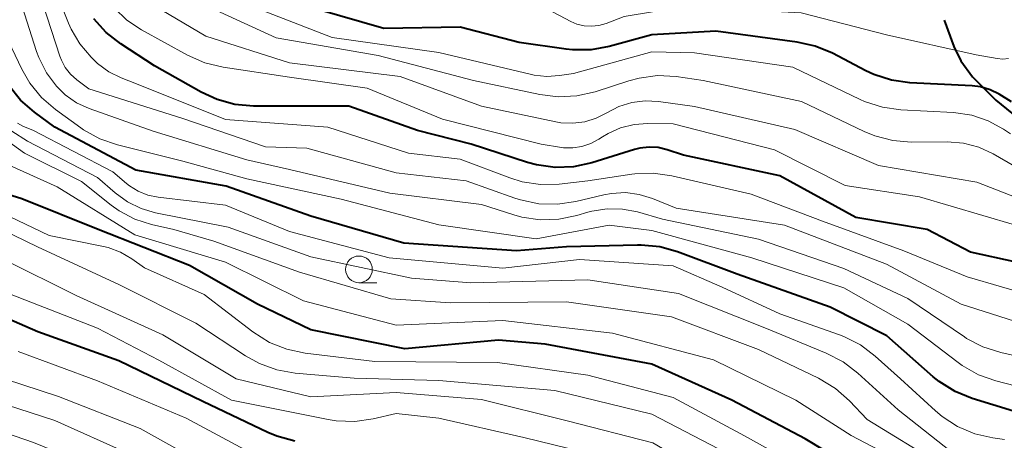
# Model space of a CAD drawing. Units: metres. Extents: x -66000 to -64000, y 19500 to 21000.
# Drawn here: x -64710 to -64618, y 19883 to 19923 of the extents above; entities that cross this region are included whole.
import ezdxf

# ---------------------------------------------------------------- set-up
doc = ezdxf.new("R2010")
doc.units = ezdxf.units.M
for name, color, linetype, lineweight in [('110600_大字・町・丁目界', 7, 'Continuous', 40), ('633100_広葉樹林', 7, 'Continuous', 13), ('710100_等高線(計曲線)', 7, 'Continuous', 40), ('710200_等高線(主曲線)', 7, 'Continuous', 13)]:
    doc.layers.add(name, color=color, linetype=linetype, lineweight=lineweight)

msp = doc.modelspace()

# ---------------------------------------------------------------- linework, layer by layer
at = {"layer": '110600_大字・町・丁目界', "linetype": 'Continuous', "lineweight": 40, "flags": 128}
msp.add_lwpolyline([(-64623.606, 19922.64), (-64622.68, 19920.19), (-64622.02, 19918.82), (-64620.94, 19917.33), (-64618.76, 19915.13), (-64616.082, 19912.999)], dxfattribs=at)
at = {"layer": '633100_広葉樹林', "linetype": 'Continuous', "lineweight": 13}
msp.add_line((-64678.48, 19898.02), (-64676.813, 19898.02), dxfattribs=at)
msp.add_circle((-64678.48, 19899.27), 1.25, dxfattribs=at)
at = {"layer": '710100_等高線(計曲線)', "linetype": 'Continuous', "lineweight": 40, "flags": 128}
for points, elevation in [([(-64684.48, 19883.16), (-64686.17, 19883.61), (-64687.02, 19883.97), (-64693.13, 19886.87), (-64701, 19890.7), (-64708.6, 19893.4), (-64715, 19896.19), (-64721.58, 19900.42), (-64729, 19903.97), (-64735.34, 19908.2), (-64736.7, 19909.29), (-64737.86, 19910.61), (-64741.08, 19915), (-64744.17, 19923.83), (-64744.94, 19931.06), (-64742.16, 19943)], 820), ([(-64612.56, 19899), (-64621.13, 19900.87), (-64625.18, 19903), (-64631.88, 19904.12), (-64639, 19908.04), (-64648.03, 19909.97), (-64649.56, 19910.48), (-64650.41, 19910.69), (-64651.27, 19910.74), (-64652.14, 19910.65), (-64652.64, 19910.52), (-64656.65, 19909.27), (-64658.35, 19908.9), (-64660.09, 19908.83), (-64661.82, 19909.07), (-64662.68, 19909.3), (-64667.97, 19911), (-64673, 19912.29), (-64679.42, 19914.58), (-64688.37, 19914.59), (-64690.11, 19914.75), (-64691.79, 19915.2), (-64693.28, 19915.89), (-64697.65, 19918.35), (-64700.81, 19920.41), (-64702.19, 19921.48), (-64703.35, 19922.78)], 850), ([(-64617.26, 19915), (-64618.43, 19915.7), (-64619.28, 19916.12), (-64620.19, 19916.38), (-64620.96, 19916.48), (-64626.82, 19916.78), (-64628.54, 19917.02), (-64630.2, 19917.55), (-64630.94, 19917.9), (-64634.08, 19919.54), (-64635.69, 19920.21), (-64637.39, 19920.59), (-64645, 19921.61), (-64651, 19921.27), (-64655, 19920.17), (-64656.71, 19919.86), (-64658.45, 19919.85), (-64659.06, 19919.92), (-64663.45, 19920.55), (-64669, 19922), (-64676.14, 19921.86), (-64682.34, 19923.66)], 860), ([(-64614.74, 19885.26), (-64620.96, 19887.16), (-64622.57, 19887.81), (-64624.05, 19888.74), (-64624.61, 19889.19), (-64628.98, 19893.02), (-64634.28, 19895.72), (-64643, 19898.83), (-64648.59, 19900.92), (-64650.27, 19901.38), (-64652.01, 19901.55), (-64652.34, 19901.55), (-64659, 19901.39), (-64663.69, 19901), (-64674.28, 19901.72), (-64683, 19904.25), (-64690.94, 19907.06), (-64699.41, 19908.59), (-64707, 19912.6), (-64708.91, 19914), (-64710.22, 19915.15), (-64711.32, 19916.51)], 840), ([(-64629.38, 19879), (-64636.64, 19883.36), (-64643.51, 19887), (-64651, 19890.37), (-64661, 19892.25), (-64665.38, 19892.62), (-64674.19, 19891.81), (-64683, 19893.61), (-64688, 19896), (-64694.36, 19899.64), (-64702.93, 19903), (-64710.1, 19905.9), (-64713.08, 19906.78)], 830)]:
    msp.add_lwpolyline(points, dxfattribs=dict(at, elevation=elevation))
at = {"layer": '710200_等高線(主曲線)', "linetype": 'Continuous', "lineweight": 13, "flags": 128}
for points, elevation in [([(-64700.03, 19881.97), (-64707, 19885.09), (-64716.01, 19887.99), (-64723, 19891.99), (-64730.26, 19895.74), (-64738.07, 19899), (-64741.8, 19901.77), (-64743.11, 19902.93), (-64744.19, 19904.29), (-64744.49, 19904.78), (-64747.7, 19910.3), (-64751, 19917.49), (-64751.72, 19924.28), (-64750.01, 19935), (-64749.11, 19943), (-64747.71, 19954.29), (-64748.75, 19962.25), (-64749.12, 19963.95), (-64749.79, 19965.56), (-64749.96, 19965.89), (-64752.19, 19969.81), (-64757.78, 19975), (-64762.35, 19980.1)], 814), ([(-64701.87, 19880.13), (-64709, 19883.04), (-64717.92, 19886.08), (-64725, 19890.07), (-64732.31, 19893.69), (-64740.14, 19897), (-64743.89, 19899.76), (-64745.19, 19900.92), (-64746.28, 19902.28), (-64746.61, 19902.81), (-64749.76, 19908.24), (-64753.12, 19915), (-64754.34, 19921.66), (-64752.81, 19933), (-64751, 19941.79), (-64751.28, 19952.72), (-64751.14, 19959), (-64752.42, 19964.88), (-64752.93, 19966.55), (-64753.73, 19968.1), (-64754.87, 19969.57), (-64758.51, 19973.49), (-64764.48, 19979)], 812), ([(-64615, 19896.69), (-64621.44, 19898.56), (-64627.36, 19901), (-64635, 19903.79), (-64641.68, 19906.32), (-64649.14, 19908.04), (-64650.87, 19908.29), (-64652.61, 19908.23), (-64652.89, 19908.19), (-64657, 19907.57), (-64659.7, 19907.27), (-64661.44, 19907.23), (-64663.16, 19907.49), (-64664.34, 19907.85), (-64669, 19909.62), (-64673.82, 19910.18), (-64681.39, 19912.61), (-64691, 19913.34), (-64699.33, 19916.67), (-64700.77, 19917.23), (-64701.94, 19917.81), (-64703, 19918.59), (-64703.3, 19918.88), (-64703.6, 19919.17), (-64704.65, 19920.41), (-64705.48, 19921.81), (-64705.72, 19922.37), (-64707.97, 19928.03)], 848), ([(-64617, 19894.42), (-64622, 19896), (-64629, 19899.76), (-64638.57, 19903.43), (-64648.72, 19905), (-64650.95, 19905.91), (-64652.19, 19906.3), (-64653.48, 19906.47), (-64654.78, 19906.4), (-64655.51, 19906.27), (-64658.15, 19905.64), (-64659.87, 19905.38), (-64661.62, 19905.43), (-64663.32, 19905.78), (-64663.87, 19905.96), (-64668.41, 19907.59), (-64675, 19908.32), (-64683.36, 19910.64), (-64687.23, 19910.77), (-64695, 19913.42), (-64703.8, 19916.2), (-64704.95, 19917.05), (-64705.53, 19917.58), (-64706.02, 19918.2), (-64706.39, 19918.89), (-64706.53, 19919.27), (-64708.54, 19925.46)], 846), ([(-64617.55, 19919.05), (-64618.08, 19919), (-64618.63, 19919.05), (-64620.6, 19919.4), (-64629, 19921.27), (-64637, 19923.32), (-64648.1, 19923.9), (-64653.59, 19923), (-64655.29, 19922.34), (-64655.97, 19922.15), (-64656.66, 19922.07), (-64657.36, 19922.12), (-64658.04, 19922.28), (-64658.62, 19922.53), (-64660.79, 19923.68), (-64662.4, 19924.36), (-64664.1, 19924.74), (-64665.71, 19924.83), (-64671, 19924.7), (-64673, 19924.05)], 862), ([(-64613.82, 19872.18), (-64619.89, 19877), (-64627.07, 19880.93), (-64632.3, 19883.7), (-64637.5, 19887), (-64645.22, 19890.78), (-64654.71, 19893.29), (-64665, 19894.46), (-64675, 19894.05), (-64683.69, 19896.31), (-64691, 19899.93), (-64699.49, 19902.51), (-64706.79, 19907), (-64713.83, 19910.17), (-64719.75, 19914.25), (-64723.71, 19919), (-64725.89, 19920.96), (-64727.07, 19922.23), (-64728.02, 19923.69), (-64728.41, 19924.51)], 832), ([(-64612.77, 19890.21), (-64618.28, 19891.46), (-64619.95, 19891.99), (-64621.49, 19892.8), (-64621.69, 19892.93), (-64627, 19896.53), (-64633, 19899.36), (-64641, 19902.1), (-64650.01, 19903.99), (-64652.34, 19904.66), (-64653.76, 19904.93), (-64655.2, 19904.96), (-64656.63, 19904.73), (-64657, 19904.63), (-64658.03, 19904.33), (-64659.73, 19903.98), (-64661.48, 19903.93), (-64663.2, 19904.18), (-64663.95, 19904.39), (-64667, 19905.37), (-64675.58, 19906.42), (-64685, 19908.64), (-64689, 19909.53), (-64697.78, 19912.22), (-64703.78, 19914.36), (-64704.96, 19914.9), (-64706.03, 19915.64), (-64706.86, 19916.44), (-64707.8, 19917.71), (-64708.51, 19919.13), (-64708.71, 19919.7), (-64710.07, 19923.93)], 844), ([(-64617, 19903.46), (-64625.92, 19906.08), (-64632.87, 19907.13), (-64639.51, 19910.49), (-64649, 19912.92), (-64651.38, 19912.96), (-64652.68, 19912.87), (-64653.94, 19912.56), (-64655.12, 19912.03), (-64655.65, 19911.71), (-64655.98, 19911.48), (-64656.74, 19911.07), (-64657.56, 19910.79), (-64658.41, 19910.66), (-64659.28, 19910.68), (-64659.49, 19910.71), (-64661.4, 19911), (-64670.63, 19913.37), (-64677.72, 19916.28), (-64685, 19917.31), (-64691.23, 19918.24), (-64692.92, 19918.65), (-64694.57, 19919.37), (-64698.88, 19921.74), (-64700.24, 19922.65), (-64701.42, 19923.78)], 852), ([(-64659.78, 19915.45), (-64661.51, 19915.67), (-64667.73, 19917), (-64676.67, 19919.33), (-64686.23, 19921), (-64693, 19924.07)], 856), ([(-64658.35, 19917.65), (-64659.68, 19917.44), (-64660.86, 19917.36), (-64662.05, 19917.49), (-64662.3, 19917.54), (-64671, 19919.61), (-64680.99, 19921.01), (-64689.62, 19924.38)], 858), ([(-64633, 19897.55), (-64641.64, 19900.36), (-64651, 19902.93), (-64655, 19903.42), (-64661.86, 19902.14), (-64671, 19903.46), (-64680.15, 19905.85), (-64689, 19907.75), (-64695, 19909.43), (-64701.13, 19910.96), (-64702.78, 19911.52), (-64704.31, 19912.37), (-64704.56, 19912.55), (-64706.93, 19914.26), (-64708.25, 19915.39), (-64709.35, 19916.74), (-64710.1, 19918.04), (-64712.65, 19923.35)], 842), ([(-64637.61, 19912.39), (-64647, 19914.55), (-64650.39, 19915.02), (-64651.65, 19915.08), (-64652.89, 19914.92), (-64654.09, 19914.55), (-64655.22, 19913.96), (-64656.22, 19913.45), (-64657.3, 19913.11), (-64658.41, 19912.97), (-64659.53, 19913.02), (-64660.02, 19913.1), (-64667, 19914.58), (-64674.63, 19917.37), (-64685, 19918.63), (-64692.84, 19921.16), (-64696.97, 19923.59)], 854), ([(-64617.37, 19911.98), (-64618.03, 19912.42), (-64619.46, 19913.2), (-64621, 19913.72), (-64622.72, 19913.97), (-64627.67, 19914.23), (-64629.39, 19914.47), (-64631.05, 19915.01), (-64631.47, 19915.2), (-64637.77, 19918.23), (-64647, 19919.57), (-64651, 19919.67), (-64658.35, 19917.65)], 858), ([(-64617, 19908.96), (-64619, 19910.11), (-64620.35, 19910.73), (-64621.79, 19911.11), (-64623.3, 19911.23), (-64626.68, 19911.21), (-64628.41, 19911.35), (-64630.1, 19911.78), (-64631.09, 19912.2), (-64636.97, 19915.03), (-64646.21, 19917), (-64648.73, 19917.35), (-64650.47, 19917.44), (-64652.2, 19917.22), (-64653.18, 19916.96), (-64656.34, 19915.93), (-64658.04, 19915.54), (-64659.78, 19915.45)], 856), ([(-64623.98, 19881), (-64630.8, 19885.2), (-64632.46, 19886.95), (-64633.77, 19888.1), (-64635.38, 19889.06), (-64641, 19891.74), (-64649.18, 19894.82), (-64659, 19896.23), (-64669.88, 19896.12), (-64675.5, 19896.5), (-64684.06, 19899), (-64692.08, 19901.92), (-64695.84, 19903), (-64697.94, 19903.48), (-64699.51, 19903.99), (-64700.97, 19904.76), (-64701.73, 19905.3), (-64704.5, 19907.5), (-64709.84, 19910.16), (-64716.54, 19915)], 834), ([(-64617.94, 19883.31), (-64619.02, 19883.46), (-64620.72, 19883.85), (-64622.33, 19884.53), (-64623.79, 19885.47), (-64624.41, 19886), (-64627.68, 19889), (-64630.05, 19891.14), (-64631.44, 19892.19), (-64632.99, 19892.98), (-64633.41, 19893.13), (-64639, 19895.11), (-64644.4, 19897.6), (-64649, 19899.6), (-64657.79, 19900.21), (-64665, 19899.37), (-64675.65, 19900.35), (-64685, 19902.82), (-64691, 19905.28), (-64697.32, 19906.04), (-64698.28, 19906.24), (-64699.18, 19906.6), (-64700.01, 19907.11), (-64700.29, 19907.33), (-64701.57, 19908.43), (-64709, 19912.29), (-64710, 19912.71), (-64710.52, 19912.98)], 838), ([(-64701.35, 19906.45), (-64703, 19907.89), (-64709.57, 19911.29), (-64711.04, 19912.22)], 836), ([(-64613, 19904.51), (-64620.54, 19907.46), (-64629.74, 19909), (-64637.61, 19912.39)], 854), ([(-64617.85, 19880.85), (-64618.67, 19881.09), (-64619.51, 19881.19), (-64620.22, 19881.15), (-64620.74, 19881.13), (-64621.25, 19881.2), (-64621.74, 19881.36), (-64622.2, 19881.61), (-64622.41, 19881.76), (-64627.92, 19886.08), (-64631.69, 19889.53), (-64633.07, 19890.6), (-64634.65, 19891.42), (-64640.27, 19893.73), (-64648.5, 19897), (-64657, 19898.28), (-64667.99, 19898.01), (-64673.55, 19898.45), (-64683, 19900.43), (-64690.76, 19903.24), (-64697.56, 19904.58), (-64698.92, 19904.97), (-64700.19, 19905.6), (-64701.35, 19906.45)], 836), ([(-64643.97, 19882.03), (-64651, 19885.68), (-64660.1, 19887.9), (-64671, 19888.83), (-64678.94, 19889.06), (-64684.47, 19889.54), (-64686.18, 19889.84), (-64687.82, 19890.44), (-64689.12, 19891.16), (-64693.77, 19894.23), (-64701, 19897.86), (-64708.62, 19901.38), (-64716.71, 19905.29)], 826), ([(-64635, 19879.58), (-64642.33, 19883.67), (-64649, 19887.26), (-64657, 19889.34), (-64665.48, 19890.52), (-64677, 19890.63), (-64683.54, 19891.41), (-64685.24, 19891.77), (-64686.86, 19892.42), (-64688.44, 19893.41), (-64693, 19896.92), (-64698.58, 19899.42), (-64699.79, 19900.27), (-64700.86, 19900.89), (-64702.01, 19901.31), (-64702.45, 19901.42), (-64707.54, 19902.46), (-64715, 19906.01)], 828), ([(-64667, 19887.07), (-64675, 19887.72), (-64683, 19887.32), (-64690.01, 19889), (-64696.88, 19893.12), (-64705, 19896.83), (-64711.8, 19900.2)], 824), ([(-64613.18, 19887.37), (-64618.73, 19888.81), (-64620.37, 19889.39), (-64621.89, 19890.25), (-64622.29, 19890.54), (-64627, 19894.14), (-64633, 19897.55)], 842), ([(-64654.58, 19881.42), (-64663, 19883.49), (-64671, 19885.3), (-64675, 19885.74), (-64677.14, 19885.24), (-64678.86, 19885), (-64680.61, 19885.05), (-64681.38, 19885.18), (-64690.43, 19887), (-64697.25, 19890.75), (-64703, 19893.76), (-64711.1, 19896.9)], 822), ([(-64688.76, 19882.12), (-64694.7, 19885.3), (-64703, 19888.82), (-64710.45, 19891.55)], 818), ([(-64691.73, 19880.27), (-64699, 19884.35), (-64706.66, 19887.34), (-64715, 19890.06)], 816), ([(-64615, 19856.74), (-64619.36, 19862.64), (-64625, 19868.66), (-64631.35, 19872.65), (-64639, 19876.39), (-64643.41, 19878.59), (-64650.92, 19883), (-64658.94, 19885.06), (-64667, 19887.07)], 824)]:
    msp.add_lwpolyline(points, dxfattribs=dict(at, elevation=elevation))

doc.saveas('drawing.dxf')
